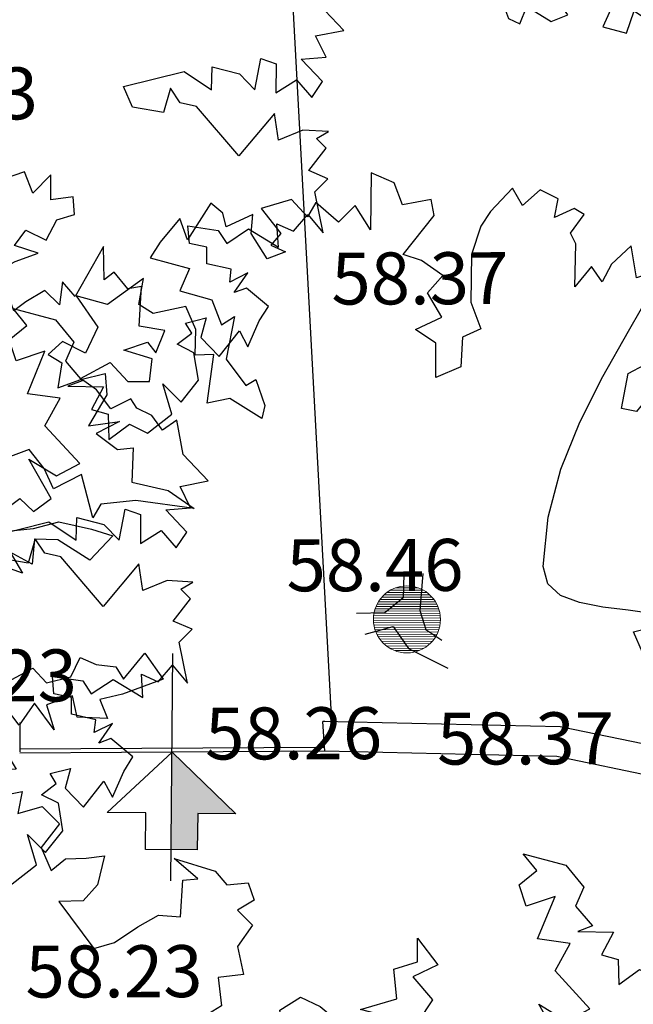
# Model space of a CAD drawing. Units: centimetres. Extents: x 113246 to 113480, y -71742 to -71576.
# Drawn here: x 113332 to 113340, y -71725 to -71711 of the extents above; entities that cross this region are included whole.
import ezdxf
from ezdxf.enums import TextEntityAlignment as Align

# ---------------------------------------------------------------- set-up
doc = ezdxf.new("R2010")
doc.units = ezdxf.units.CM
doc.header["$LTSCALE"] = 1270
doc.layers.get('0').update_dxf_attribs({"lineweight": 18})
doc.layers.add('ALBERI CHIOME', color=7, linetype='Continuous', true_color=0x004c13)
for name, color, linetype in [('CURVE', 252, 'Continuous'), ('PERCORSI-MURETTI', 251, 'Continuous'), ('QUOTE', 252, 'Continuous'), ('TESTO', 251, 'Continuous')]:
    doc.layers.add(name, color=color, linetype=linetype)
doc.styles.add('2', font='SIMPLEX', dxfattribs={"width": 0.8, "height": 2})
pattern_1 = [(180.165986, (113578.08997, -71692.384005), (9.05313e-05, -0.031249869), [])]

# ---------------------------------------------------------------- blocks, each defined once
blk = doc.blocks.new('platano')
for points in [[(-248.5, -342.4), (-233, -360.8), (-204.4, -357.9), (-196.2, -381.2), (-218.7, -394.6), (-198.3, -415), (-218.7, -443.6), (-210.6, -481.3), (-244.4, -485.3), (-240.3, -523.3), (-257.5, -534.3), (-224, -542.5), (-235.1, -578.4), (-194.2, -562.9), (-157.5, -554.8), (-161.6, -529.4), (-134.1, -511.9), (-107.6, -524.2), (-91.3, -537.6), (-117.8, -563), (-105.6, -595.6), (-90.1, -602.9), (-81.1, -579.3), (-48.4, -599.7), (-25.9, -590.7), (-40.2, -570.3), (-30, -554.8), (-9.6, -571.1), (-10.5, -539.6), (-53.3, -528.3), (-4.3, -514), (-8.4, -474.3), (23.1, -464.1), (23.1, -432.3), (50.8, -468.2), (17, -484.5), (43.5, -515.1), (24.3, -544.6), (36.5, -573.2), (21, -607), (52.8, -615.2), (63.1, -585.5), (99.8, -610), (126.4, -607.9), (124.3, -548.7), (150.9, -591.6), (174.2, -574.4), (192.9, -591.6), (216.2, -574.4), (186.5, -521.3), (223.5, -543.8), (255, -527.4), (208.1, -476.4), (228.5, -439.6), (184.4, -433.5), (208.1, -376.3), (169.3, -389.4), (160, -360.9), (183.6, -341.6), (165.2, -319.1), (222.4, -334.3), (246.9, -364.1), (235.8, -389.5), (258.3, -416), (238.7, -423.3), (286.8, -424.2), (270.5, -454.8), (293, -460.9), (293.8, -494.8), (321.5, -474.4), (346, -486.6), (378.7, -461), (366.5, -420.1), (391, -444.6), (414.3, -415.2), (408.2, -378.4), (385.7, -367), (405.3, -351.9), (397.1, -338.4), (424.5, -331.4), (417.5, -358), (442, -383.4), (469.5, -348.7), (480.8, -370.3), (496, -335.5), (508.3, -316), (478.8, -291.5), (462.5, -297.6), (480.9, -271.1), (456.4, -283.3), (458.4, -266.1), (425.7, -258.8), (425.7, -236.3), (402.1, -231.4), (400.1, -207.8), (440.9, -213.9), (452.3, -231.4), (481.8, -211.9), (521.7, -236.4), (519.7, -204.9), (542.1, -215.1), (561.4, -192.6), (581.8, -217.1), (570.7, -162), (588, -144.5), (562.6, -133.4), (585.9, -103.6), (572.8, -90.5), (589.1, -81.2), (554.4, -79.1), (521.7, -92.5), (516.5, -56.7), (468.6, -113.8), (411.5, -47.3), (389.9, -42.3), (376.8, -22.8), (367.4, -55.5), (325.7, -48.5), (313.5, -20.7), (395.2, -0.3), (431.9, -24.8), (432.8, 5.8), (469.5, -3.6), (490, -24.9), (498.1, 16.9), (518.6, 9.8), (518.5, -29), (546.3, -11.7), (566.7, -35.1), (581, -13.8), (552.4, 16), (585.9, 18.9), (571.7, 47.5), (609.6, 54.8), (575.8, 90.4), (567.6, 136.4), (548.3, 123), (534, 142.6), (513.6, 152.8), (505.5, 165), (478.9, 151.6), (459.4, 177.3), (438.1, 192.5), (477.8, 214.1), (501.4, 188.4), (530.8, 188.4), (534.1, 219), (496.1, 230.4), (527.9, 241.5), (539, 227.2), (551.3, 256.9), (516.6, 263.1), (519.8, 316.2), (501.4, 312.9), (483, 335.4), (469.6, 325.2), (468.7, 370.1), (430.8, 302.8), (413.6, 322.3), (409.5, 291.7), (390, 310.9), (364.6, 295.8), (348.3, 283.5), (341, 303.9), (317.6, 275.4), (297.2, 279.4), (306.3, 326.4), (350.3, 349.7), (380.9, 361.1), (349.1, 371.3), (364.6, 391.7), (392, 378.3), (406.3, 406), (430, 413), (427.9, 436.7), (398.2, 432.6), (398.2, 466.1), (373.7, 441.6), (362.6, 470.2), (317.7, 455.1), (310.4, 497.9), (283.8, 473.4), (271.6, 449.8), (257.3, 470.2), (234.8, 442.8), (236, 500.9), (228.7, 515.2), (247.1, 540), (234, 548.1), (207.4, 535.9), (212.4, 561.3), (187.9, 573.5), (164.2, 552.2), (151.1, 575.6), (121.3, 544.1), (108.2, 524.5), (96, 486.6), (94.8, 422.4), (108.2, 386.5), (83.7, 375.5), (81.6, 335.5), (47.8, 321.2), (47.8, 367.3), (20.4, 385.7), (56, 402), (36.7, 434.7), (57.2, 458), (28.6, 478.5), (4.1, 486.6), (45.8, 538.8), (41.7, 560.4), (2.9, 553.1), (-8.2, 582.9), (-38.8, 596), (-40, 519.6), (-60.4, 552.3), (-82.9, 529.8), (-113.5, 556.4), (-124.6, 536.8), (-146.2, 560.5), (-187, 548.2), (-160.5, 514.4), (-173.6, 498.9), (-154.3, 489.9), (-178.8, 480.5), (-200.1, 514.4), (-198.1, 540.1), (-234, 523.7), (-238.1, 542.1), (-254.4, 555.2), (-285.9, 506.2), (-296.1, 534.8), (-322.7, 503), (-336.1, 481.7), (-283, 467.4), (-296.1, 437.7), (-253.2, 425.4), (-240.1, 391.9), (-222.6, 403), (-234, 345.8), (-207.5, 310.2), (-194.1, 318.3), (-181.8, 283.6), (-185.9, 266.1), (-228.8, 292.7), (-259.4, 286.6), (-250.3, 351.9), (-275.7, 351), (-274.8, 385.8), (-288, 416.4), (-332, 407.1), (-351.3, 419.3), (-345.1, 454), (-393.3, 419.3), (-435.3, 430.7), (-406.4, 388.7), (-423, 354), (-453.7, 369.5), (-472.9, 352), (-454.6, 340.9), (-459.8, 307), (-429.2, 318.4), (-396.2, 326.6), (-394.2, 298), (-419, 256), (-377, 262.1), (-408.5, 245.8), (-379.9, 224.5), (-358.6, 226.5), (-360.7, 180.4), (-311.6, 169.3), (-276.9, 144.8), (-355.4, 155.9), (-402.4, 150.9), (-412.9, 132.6), (-428, 190.6), (-466, 171.4), (-478.2, 198.8), (-498.6, 224.5), (-547.6, 206.1), (-562.8, 168.2), (-566.9, 135.5), (-541.5, 113.1), (-492.5, 118.3), (-458.7, 127.3), (-414.9, 117.1), (-386, 108.1), (-417, 75.4), (-459.9, 102.8), (-491.4, 104), (-494.6, 70.2), (-524, 86.5), (-507.7, 57.9), (-541.5, 70.2), (-555.8, 53), (-595.5, 55), (-569, 33.4), (-597.6, 6.9), (-581.2, -13.5), (-600.8, -34.8), (-597.6, -60.5), (-562.9, -50.3), (-560.8, -86.2), (-536.3, -59.4), (-522, -85), (-493.4, -69.6), (-475.1, -89.1), (-442.4, -81), (-430.1, -55.3), (-408.5, -64.6), (-382, -67.6), (-371.8, -84.2), (-343.2, -49.2), (-318.7, -84.2), (-373, -104.6), (-403.6, -111.6), (-393.4, -137.3), (-434.2, -135.2), (-440.4, -106.6), (-475.1, -118.9), (-464.9, -152.4), (-491.4, -116.8), (-511.8, -146.3), (-530.2, -121.8), (-564.1, -137.2), (-566.1, -167.9), (-535.5, -172.8), (-515.9, -205.5), (-556.8, -207.5), (-539.6, -241.4), (-507.8, -235.3), (-513.9, -264.7), (-481.2, -255.7), (-457.9, -279), (-482.4, -310.8), (-469, -341.5), (-449.7, -326), (-422, -325.1), (-397.5, -321.9), (-406.6, -360.7), (-426.1, -382.3), (-458.8, -383.2), (-411.8, -446.5), (-384.1, -438.3), (-352.6, -417), (-324.9, -401.6), (-295.4, -403.6), (-292.2, -354.6), (-271.8, -352.6), (-303.6, -325.2), (-248.5, -342.4)], [(4.8, 56.9), (4, 25.1), (-20.5, 4.7), (-58.5, 3.8)], [(30.5, 57.8), (26.4, 7.9), (34.6, -17.8), (55.9, -32.1)], [(-47.1, -23.9), (-9.5, -13.7), (11, -43.1), (35.5, -55.4), (64, -69.7)]]:
    blk.add_lwpolyline(points)

msp = doc.modelspace()

# ---------------------------------------------------------------- hatches: boundary and pattern name
at = {"layer": 'ALBERI CHIOME', "lineweight": 0}
h = msp.add_hatch(dxfattribs=at)
h.set_pattern_fill('ANSI31', color=256, scale=0.25, angle=135.166, style=0)
h.set_pattern_definition(pattern_1)
h.paths.add_polyline_path([(113336.68, -71719.126, 1), (113337.318, -71719.761, 1)])
h = msp.add_hatch(dxfattribs=at)
h.set_pattern_fill('ANSI31', color=256, scale=0.25, angle=135.166, style=0)
h.set_pattern_definition(pattern_1)
h.paths.add_polyline_path([(113336.68, -71719.126, 1), (113337.318, -71719.761, 1)])
h = msp.add_hatch(dxfattribs=at)
h.set_pattern_fill('ANSI31', color=256, scale=0.25, angle=135.166, style=0)
h.set_pattern_definition(pattern_1)
h.paths.add_polyline_path([(113336.68, -71719.126, 1), (113337.318, -71719.761, 1)])
at = {"layer": 'TESTO'}
msp.add_hatch(color=256, dxfattribs=at).paths.add_polyline_path([(113333.829, -71722.539), (113334.182, -71722.542), (113334.187, -71722.052), (113334.698, -71722.057), (113333.842, -71721.228)])

# ---------------------------------------------------------------- linework, layer by layer
at = {"layer": 'ALBERI CHIOME', "lineweight": 0}
msp.add_circle((113336.999, -71719.444), 0.45, dxfattribs=at)
msp.add_circle((113336.999, -71719.444), 0.45, dxfattribs=at)
msp.add_circle((113336.999, -71719.444), 0.45, dxfattribs=at)
at = {"layer": 'CURVE', "linetype": 'Continuous'}
msp.add_lwpolyline([(113340.315, -71719.368), (113339.97, -71719.322), (113339.629, -71719.279), (113339.318, -71719.219), (113339.063, -71719.123), (113338.891, -71718.968), (113338.829, -71718.735), (113338.829, -71718.735), (113338.895, -71718.069), (113339.067, -71717.423), (113339.321, -71716.795), (113339.632, -71716.179), (113339.974, -71715.569), (113340.324, -71714.961)], dxfattribs=at)
at = {"layer": 'PERCORSI-MURETTI'}
for p, q in [((113335.988, -71720.819), (113335.468, -71711.201)), ((113331.795, -71720.831), (113331.798, -71721.222)), ((113339.056, -71720.886), (113335.868, -71720.816)), ((113335.894, -71721.217), (113335.868, -71720.816)), ((113335.894, -71720.817), (113335.868, -71720.817)), ((113341.852, -71721.47), (113339.056, -71720.886)), ((113335.894, -71721.167), (113331.797, -71721.19)), ((113335.894, -71721.217), (113331.798, -71721.24)), ((113339.011, -71721.285), (113335.894, -71721.217)), ((113341.701, -71721.847), (113339.011, -71721.285))]:
    msp.add_line(p, q, dxfattribs=at)
at = {"layer": 'TESTO'}
msp.add_line((113333.828, -71722.957), (113333.853, -71719.902), dxfattribs=at)
msp.add_lwpolyline([(113334.182, -71722.542), (113333.484, -71722.535), (113333.489, -71722.045), (113332.97, -71722.04), (113333.842, -71721.228), (113334.698, -71722.057), (113334.187, -71722.052), (113334.182, -71722.542)], dxfattribs=at)

# ---------------------------------------------------------------- block references
at = {"layer": 'ALBERI CHIOME', "linetype": 'Continuous', "xscale": 0.01, "yscale": 0.01, "zscale": 0.01}
for p in [(113339.419, -71705.412), (113330.054, -71712.077), (113328.233, -71718.132), (113336.908, -71719.404)]:
    msp.add_blockref('platano', p, dxfattribs=at)

# ---------------------------------------------------------------- texts
at = {"layer": 'QUOTE', "style": '2'}
for s, p in [('58.33', (113332.039, -71712.025)), ('58.37', (113338.361, -71714.508)), ('58.46', (113337.758, -71718.362)), ('58.23', (113332.563, -71719.847)), ('58.26', (113336.665, -71720.623)), ('58.37', (113339.781, -71720.691)), ('58.23', (113334.251, -71723.822))]:
    msp.add_text(s, height=0.698, rotation=0.166, dxfattribs=at).set_placement(p, align=Align.TOP_RIGHT)

doc.saveas('drawing.dxf')
